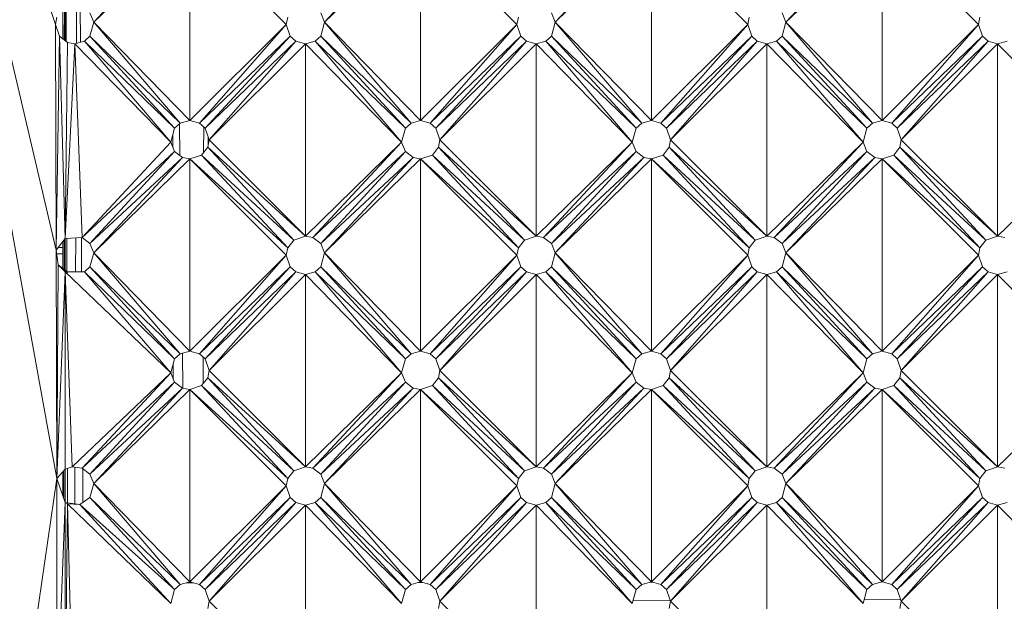
# Model space of a CAD drawing. Units: millimetres. Extents: x -945 to 5775, y -3019 to 1733.
# Drawn here: x -56 to 198, y 114 to 264 of the extents above; entities that cross this region are included whole.
import ezdxf

# ---------------------------------------------------------------- set-up
doc = ezdxf.new("R2010")
doc.units = ezdxf.units.MM

# ---------------------------------------------------------------- blocks, each defined once
blk = doc.blocks.new('30038_dwg-456328-Level 1')
at = {"lineweight": 9}
for p, q in [((2303.26, 1557.2), (2350.23, 1299.09)), ((2303.26, 1557.2), (2350.02, 1357.99)), ((2303.26, 1557.2), (2349.85, 1416.22)), ((2359.73, 1416.87), (2382.62, 1441.45)), ((2359.73, 1416.87), (2382.62, 1441.45)), ((2384.51, 1441.07), (2359.73, 1416.87)), ((2384.51, 1441.07), (2359.73, 1416.87)), ((2384.51, 1391.48), (2384.51, 1441.07)), ((2384.51, 1391.48), (2384.51, 1441.07)), ((2384.51, 1441.07), (2409.36, 1416.22)), ((2384.51, 1441.07), (2409.36, 1416.22)), ((2419.24, 1416.87), (2442.13, 1441.45)), ((2419.24, 1416.87), (2442.13, 1441.45)), ((2444.03, 1441.07), (2419.24, 1416.87)), ((2444.03, 1441.07), (2419.24, 1416.87)), ((2444.03, 1441.07), (2444.03, 1391.48)), ((2444.03, 1441.07), (2444.03, 1391.48)), ((2444.03, 1441.07), (2468.88, 1416.22)), ((2444.03, 1441.07), (2468.88, 1416.22)), ((2478.75, 1416.87), (2501.64, 1441.45)), ((2478.75, 1416.87), (2501.64, 1441.45)), ((2478.75, 1416.87), (2503.54, 1441.07)), ((2478.75, 1416.87), (2503.54, 1441.07)), ((2503.54, 1391.48), (2503.54, 1441.07)), ((2503.54, 1391.48), (2503.54, 1441.07)), ((2503.54, 1441.07), (2528.39, 1416.22)), ((2503.54, 1441.07), (2528.39, 1416.22)), ((2538.27, 1416.87), (2561.16, 1441.45)), ((2538.27, 1416.87), (2561.16, 1441.45)), ((2563.06, 1441.07), (2538.27, 1416.87)), ((2563.06, 1441.07), (2538.27, 1416.87)), ((2563.06, 1441.07), (2563.06, 1391.48)), ((2563.06, 1441.07), (2563.06, 1391.48)), ((2563.06, 1441.07), (2587.91, 1416.22)), ((2563.06, 1441.07), (2587.91, 1416.22)), ((2351.7, 1412.57), (2351.7, 1420.05)), ((2352.13, 1420.3), (2352.12, 1412.25)), ((2352.3, 1420.37), (2352.3, 1412.11)), ((2352.57, 1420.48), (2352.59, 1411.89)), ((2355.24, 1411.38), (2355.27, 1421)), ((2356.22, 1420.87), (2356.27, 1411.66)), ((2350.23, 1418.12), (2349.85, 1416.22)), ((2359.73, 1416.87), (2358.74, 1419.24)), ((2409.36, 1416.22), (2409.74, 1418.12)), ((2419.24, 1416.87), (2418.26, 1419.24)), ((2468.88, 1416.22), (2469.26, 1418.12)), ((2478.75, 1416.87), (2477.77, 1419.24)), ((2528.39, 1416.22), (2528.77, 1418.12)), ((2538.27, 1416.87), (2537.29, 1419.24)), ((2587.91, 1416.22), (2588.28, 1418.12)), ((2349.78, 1416.42), (2349.85, 1416.22)), ((2349.85, 1416.22), (2350.87, 1413.21)), ((2350.02, 1357.99), (2349.85, 1416.22)), ((2350.02, 1357.99), (2349.85, 1416.22)), ((2359.73, 1416.87), (2358.74, 1413.21)), ((2384.51, 1391.48), (2359.73, 1416.87)), ((2384.51, 1391.48), (2359.73, 1416.87)), ((2359.73, 1416.87), (2382.03, 1390.81)), ((2359.73, 1416.87), (2382.03, 1390.81)), ((2384.51, 1391.48), (2409.36, 1416.22)), ((2384.51, 1391.48), (2409.36, 1416.22)), ((2409.36, 1416.22), (2386.99, 1390.81)), ((2409.36, 1416.22), (2386.99, 1390.81)), ((2409.36, 1416.22), (2410.39, 1413.21)), ((2419.24, 1416.87), (2418.26, 1413.21)), ((2419.24, 1416.87), (2444.03, 1391.48)), ((2419.24, 1416.87), (2444.03, 1391.48)), ((2419.24, 1416.87), (2441.55, 1390.81)), ((2419.24, 1416.87), (2441.55, 1390.81)), ((2444.03, 1391.48), (2468.88, 1416.22)), ((2444.03, 1391.48), (2468.88, 1416.22)), ((2468.88, 1416.22), (2446.51, 1390.81)), ((2468.88, 1416.22), (2446.51, 1390.81)), ((2468.88, 1416.22), (2469.9, 1413.21)), ((2478.75, 1416.87), (2477.77, 1413.21)), ((2478.75, 1416.87), (2503.54, 1391.48)), ((2478.75, 1416.87), (2503.54, 1391.48)), ((2478.75, 1416.87), (2501.06, 1390.81)), ((2478.75, 1416.87), (2501.06, 1390.81)), ((2503.54, 1391.48), (2528.39, 1416.22)), ((2503.54, 1391.48), (2528.39, 1416.22)), ((2528.39, 1416.22), (2506.02, 1390.81)), ((2528.39, 1416.22), (2506.02, 1390.81)), ((2528.39, 1416.22), (2529.42, 1413.21)), ((2538.27, 1416.87), (2537.29, 1413.21)), ((2538.27, 1416.87), (2563.06, 1391.48)), ((2538.27, 1416.87), (2563.06, 1391.48)), ((2538.27, 1416.87), (2560.58, 1390.81)), ((2538.27, 1416.87), (2560.58, 1390.81)), ((2563.06, 1391.48), (2587.91, 1416.22)), ((2563.06, 1391.48), (2587.91, 1416.22)), ((2587.91, 1416.22), (2565.54, 1390.81)), ((2587.91, 1416.22), (2565.54, 1390.81)), ((2587.91, 1416.22), (2588.93, 1413.21)), ((2350.02, 1357.99), (2350.87, 1413.21)), ((2350.02, 1357.99), (2350.87, 1413.21)), ((2350.87, 1413.21), (2352.91, 1411.64)), ((2350.87, 1413.21), (2352.33, 1361.01)), ((2350.87, 1413.21), (2352.33, 1361.01)), ((2357.29, 1411.93), (2358.74, 1413.21)), ((2358.74, 1413.21), (2380.58, 1389.54)), ((2358.74, 1413.21), (2380.58, 1389.54)), ((2358.74, 1413.21), (2382.03, 1390.81)), ((2358.74, 1413.21), (2382.03, 1390.81)), ((2410.39, 1413.21), (2386.99, 1390.81)), ((2410.39, 1413.21), (2386.99, 1390.81)), ((2388.45, 1389.54), (2410.39, 1413.21)), ((2388.45, 1389.54), (2410.39, 1413.21)), ((2411.84, 1411.93), (2410.39, 1413.21)), ((2416.8, 1411.93), (2418.26, 1413.21)), ((2440.09, 1389.54), (2418.26, 1413.21)), ((2440.09, 1389.54), (2418.26, 1413.21)), ((2418.26, 1413.21), (2441.55, 1390.81)), ((2418.26, 1413.21), (2441.55, 1390.81)), ((2446.51, 1390.81), (2469.9, 1413.21)), ((2446.51, 1390.81), (2469.9, 1413.21)), ((2447.96, 1389.54), (2469.9, 1413.21)), ((2447.96, 1389.54), (2469.9, 1413.21)), ((2471.36, 1411.93), (2469.9, 1413.21)), ((2477.77, 1413.21), (2476.32, 1411.93)), ((2499.61, 1389.54), (2477.77, 1413.21)), ((2499.61, 1389.54), (2477.77, 1413.21)), ((2501.06, 1390.81), (2477.77, 1413.21)), ((2501.06, 1390.81), (2477.77, 1413.21)), ((2506.02, 1390.81), (2529.42, 1413.21)), ((2506.02, 1390.81), (2529.42, 1413.21)), ((2507.48, 1389.54), (2529.42, 1413.21)), ((2507.48, 1389.54), (2529.42, 1413.21)), ((2530.87, 1411.93), (2529.42, 1413.21)), ((2535.83, 1411.93), (2537.29, 1413.21)), ((2559.12, 1389.54), (2537.29, 1413.21)), ((2559.12, 1389.54), (2537.29, 1413.21)), ((2537.29, 1413.21), (2560.58, 1390.81)), ((2537.29, 1413.21), (2560.58, 1390.81)), ((2565.54, 1390.81), (2588.93, 1413.21)), ((2565.54, 1390.81), (2588.93, 1413.21)), ((2566.99, 1389.54), (2588.93, 1413.21)), ((2566.99, 1389.54), (2588.93, 1413.21)), ((2590.39, 1411.93), (2588.93, 1413.21)), ((2352.33, 1361.01), (2352.91, 1411.64)), ((2352.33, 1361.01), (2352.91, 1411.64)), ((2354.81, 1411.26), (2352.33, 1361.01)), ((2354.81, 1411.26), (2352.91, 1411.64)), ((2354.81, 1411.26), (2357.29, 1411.93)), ((2354.81, 1411.26), (2379.6, 1385.87)), ((2354.81, 1411.26), (2379.6, 1385.87)), ((2354.81, 1411.26), (2356.71, 1361.29)), ((2379.6, 1385.87), (2357.29, 1411.93)), ((2379.6, 1385.87), (2357.29, 1411.93)), ((2357.29, 1411.93), (2380.58, 1389.54)), ((2357.29, 1411.93), (2380.58, 1389.54)), ((2388.45, 1389.54), (2411.84, 1411.93)), ((2388.45, 1389.54), (2411.84, 1411.93)), ((2389.47, 1386.52), (2411.84, 1411.93)), ((2389.47, 1386.52), (2411.84, 1411.93)), ((2414.32, 1411.26), (2389.47, 1386.52)), ((2414.32, 1411.26), (2389.47, 1386.52)), ((2414.32, 1411.26), (2411.84, 1411.93)), ((2414.32, 1411.26), (2416.8, 1411.93)), ((2439.11, 1385.87), (2414.32, 1411.26)), ((2439.11, 1385.87), (2414.32, 1411.26)), ((2414.32, 1361.67), (2414.32, 1411.26)), ((2414.32, 1361.67), (2414.32, 1411.26)), ((2439.11, 1385.87), (2416.8, 1411.93)), ((2439.11, 1385.87), (2416.8, 1411.93)), ((2416.8, 1411.93), (2440.09, 1389.54)), ((2416.8, 1411.93), (2440.09, 1389.54)), ((2447.96, 1389.54), (2471.36, 1411.93)), ((2447.96, 1389.54), (2471.36, 1411.93)), ((2448.99, 1386.52), (2471.36, 1411.93)), ((2448.99, 1386.52), (2471.36, 1411.93)), ((2473.84, 1411.26), (2448.99, 1386.52)), ((2473.84, 1411.26), (2448.99, 1386.52)), ((2473.84, 1411.26), (2471.36, 1411.93)), ((2473.84, 1411.26), (2476.32, 1411.93)), ((2498.63, 1385.87), (2473.84, 1411.26)), ((2498.63, 1385.87), (2473.84, 1411.26)), ((2473.84, 1361.67), (2473.84, 1411.26)), ((2473.84, 1361.67), (2473.84, 1411.26)), ((2498.63, 1385.87), (2476.32, 1411.93)), ((2498.63, 1385.87), (2476.32, 1411.93)), ((2499.61, 1389.54), (2476.32, 1411.93)), ((2499.61, 1389.54), (2476.32, 1411.93)), ((2507.48, 1389.54), (2530.87, 1411.93)), ((2507.48, 1389.54), (2530.87, 1411.93)), ((2508.5, 1386.52), (2530.87, 1411.93)), ((2508.5, 1386.52), (2530.87, 1411.93)), ((2533.35, 1411.26), (2508.5, 1386.52)), ((2533.35, 1411.26), (2508.5, 1386.52)), ((2533.35, 1411.26), (2530.87, 1411.93)), ((2533.35, 1411.26), (2535.83, 1411.93)), ((2533.35, 1361.67), (2533.35, 1411.26)), ((2533.35, 1361.67), (2533.35, 1411.26)), ((2558.14, 1385.87), (2533.35, 1411.26)), ((2558.14, 1385.87), (2533.35, 1411.26)), ((2558.14, 1385.87), (2535.83, 1411.93)), ((2558.14, 1385.87), (2535.83, 1411.93)), ((2559.12, 1389.54), (2535.83, 1411.93)), ((2559.12, 1389.54), (2535.83, 1411.93)), ((2590.39, 1411.93), (2566.99, 1389.54)), ((2590.39, 1411.93), (2566.99, 1389.54)), ((2568.02, 1386.52), (2590.39, 1411.93)), ((2568.02, 1386.52), (2590.39, 1411.93)), ((2592.87, 1411.26), (2568.02, 1386.52)), ((2592.87, 1411.26), (2568.02, 1386.52)), ((2592.87, 1411.26), (2590.39, 1411.93)), ((2592.87, 1411.26), (2595.35, 1411.93)), ((2592.87, 1411.26), (2592.87, 1361.67)), ((2592.87, 1411.26), (2592.87, 1361.67)), ((2592.87, 1411.26), (2617.65, 1385.87)), ((2592.87, 1411.26), (2617.65, 1385.87)), ((2379.6, 1385.87), (2380.58, 1389.54)), ((2380.58, 1389.54), (2382.03, 1390.81)), ((2381.79, 1390.6), (2381.9, 1382.49)), ((2384.51, 1391.48), (2382.03, 1390.81)), ((2384.51, 1391.48), (2386.99, 1390.81)), ((2388.45, 1389.54), (2386.99, 1390.81)), ((2388.07, 1389.87), (2388.06, 1383.27)), ((2389.47, 1386.52), (2388.45, 1389.54)), ((2439.11, 1385.87), (2440.09, 1389.54)), ((2440.09, 1389.54), (2441.55, 1390.81)), ((2444.03, 1391.48), (2441.55, 1390.81)), ((2444.03, 1391.48), (2446.51, 1390.81)), ((2447.96, 1389.54), (2446.51, 1390.81)), ((2448.99, 1386.52), (2447.96, 1389.54)), ((2498.63, 1385.87), (2499.61, 1389.54)), ((2499.61, 1389.54), (2501.06, 1390.81)), ((2503.54, 1391.48), (2501.06, 1390.81)), ((2503.54, 1391.48), (2506.02, 1390.81)), ((2507.48, 1389.54), (2506.02, 1390.81)), ((2508.5, 1386.52), (2507.48, 1389.54)), ((2558.14, 1385.87), (2559.12, 1389.54)), ((2559.12, 1389.54), (2560.58, 1390.81)), ((2563.06, 1391.48), (2560.58, 1390.81)), ((2563.06, 1391.48), (2565.54, 1390.81)), ((2566.99, 1389.54), (2565.54, 1390.81)), ((2568.02, 1386.52), (2566.99, 1389.54)), ((2380.08, 1387.69), (2380.09, 1384.69)), ((2389.22, 1387.27), (2389.23, 1385.3)), ((2379.6, 1385.87), (2356.71, 1361.29)), ((2379.6, 1385.87), (2356.71, 1361.29)), ((2379.6, 1385.87), (2380.58, 1383.5)), ((2387.53, 1382.58), (2389.1, 1384.62)), ((2389.47, 1386.52), (2389.1, 1384.62)), ((2414.32, 1361.67), (2389.1, 1384.62)), ((2414.32, 1361.67), (2389.1, 1384.62)), ((2411.3, 1360.64), (2389.1, 1384.62)), ((2411.3, 1360.64), (2389.1, 1384.62)), ((2414.32, 1361.67), (2389.47, 1386.52)), ((2414.32, 1361.67), (2389.47, 1386.52)), ((2439.11, 1385.87), (2414.32, 1361.67)), ((2439.11, 1385.87), (2414.32, 1361.67)), ((2439.11, 1385.87), (2416.22, 1361.29)), ((2439.11, 1385.87), (2416.22, 1361.29)), ((2439.11, 1385.87), (2440.09, 1383.5)), ((2447.05, 1382.58), (2448.61, 1384.62)), ((2448.99, 1386.52), (2448.61, 1384.62)), ((2473.84, 1361.67), (2448.61, 1384.62)), ((2473.84, 1361.67), (2448.61, 1384.62)), ((2448.61, 1384.62), (2470.82, 1360.64)), ((2448.61, 1384.62), (2470.82, 1360.64)), ((2473.84, 1361.67), (2448.99, 1386.52)), ((2473.84, 1361.67), (2448.99, 1386.52)), ((2498.63, 1385.87), (2473.84, 1361.67)), ((2498.63, 1385.87), (2473.84, 1361.67)), ((2498.63, 1385.87), (2475.74, 1361.29)), ((2498.63, 1385.87), (2475.74, 1361.29)), ((2498.63, 1385.87), (2499.61, 1383.5)), ((2506.56, 1382.58), (2508.12, 1384.62)), ((2508.5, 1386.52), (2508.12, 1384.62)), ((2533.35, 1361.67), (2508.12, 1384.62)), ((2533.35, 1361.67), (2508.12, 1384.62)), ((2530.33, 1360.64), (2508.12, 1384.62)), ((2530.33, 1360.64), (2508.12, 1384.62)), ((2533.35, 1361.67), (2508.5, 1386.52)), ((2533.35, 1361.67), (2508.5, 1386.52)), ((2533.35, 1361.67), (2558.14, 1385.87)), ((2533.35, 1361.67), (2558.14, 1385.87)), ((2558.14, 1385.87), (2535.25, 1361.29)), ((2558.14, 1385.87), (2535.25, 1361.29)), ((2558.14, 1385.87), (2559.12, 1383.5)), ((2566.08, 1382.58), (2567.64, 1384.62)), ((2568.02, 1386.52), (2567.64, 1384.62)), ((2592.87, 1361.67), (2567.64, 1384.62)), ((2592.87, 1361.67), (2567.64, 1384.62)), ((2567.64, 1384.62), (2589.85, 1360.64)), ((2567.64, 1384.62), (2589.85, 1360.64)), ((2592.87, 1361.67), (2568.02, 1386.52)), ((2592.87, 1361.67), (2568.02, 1386.52)), ((2592.87, 1361.67), (2617.65, 1385.87)), ((2592.87, 1361.67), (2617.65, 1385.87)), ((2356.71, 1361.29), (2380.58, 1383.5)), ((2356.71, 1361.29), (2380.58, 1383.5)), ((2380.58, 1383.5), (2358.74, 1359.73)), ((2380.58, 1383.5), (2358.74, 1359.73)), ((2358.74, 1359.73), (2382.62, 1381.94)), ((2358.74, 1359.73), (2382.62, 1381.94)), ((2359.73, 1357.36), (2382.62, 1381.94)), ((2359.73, 1357.36), (2382.62, 1381.94)), ((2380.58, 1383.5), (2382.62, 1381.94)), ((2384.51, 1381.56), (2382.62, 1381.94)), ((2384.51, 1381.56), (2387.53, 1382.58)), ((2387.53, 1382.58), (2409.74, 1358.61)), ((2387.53, 1382.58), (2409.74, 1358.61)), ((2387.53, 1382.58), (2411.3, 1360.64)), ((2387.53, 1382.58), (2411.3, 1360.64)), ((2440.09, 1383.5), (2416.22, 1361.29)), ((2440.09, 1383.5), (2416.22, 1361.29)), ((2418.26, 1359.73), (2440.09, 1383.5)), ((2418.26, 1359.73), (2440.09, 1383.5)), ((2418.26, 1359.73), (2442.13, 1381.94)), ((2418.26, 1359.73), (2442.13, 1381.94)), ((2419.24, 1357.36), (2442.13, 1381.94)), ((2419.24, 1357.36), (2442.13, 1381.94)), ((2440.09, 1383.5), (2442.13, 1381.94)), ((2444.03, 1381.56), (2442.13, 1381.94)), ((2444.03, 1381.56), (2447.05, 1382.58)), ((2469.26, 1358.61), (2447.05, 1382.58)), ((2469.26, 1358.61), (2447.05, 1382.58)), ((2447.05, 1382.58), (2470.82, 1360.64)), ((2447.05, 1382.58), (2470.82, 1360.64)), ((2499.61, 1383.5), (2475.74, 1361.29)), ((2499.61, 1383.5), (2475.74, 1361.29)), ((2477.77, 1359.73), (2499.61, 1383.5)), ((2477.77, 1359.73), (2499.61, 1383.5)), ((2501.64, 1381.94), (2477.77, 1359.73)), ((2501.64, 1381.94), (2477.77, 1359.73)), ((2478.75, 1357.36), (2501.64, 1381.94)), ((2478.75, 1357.36), (2501.64, 1381.94)), ((2501.64, 1381.94), (2499.61, 1383.5)), ((2503.54, 1381.56), (2501.64, 1381.94)), ((2503.54, 1381.56), (2506.56, 1382.58)), ((2506.56, 1382.58), (2528.77, 1358.61)), ((2506.56, 1382.58), (2528.77, 1358.61)), ((2506.56, 1382.58), (2530.33, 1360.64)), ((2506.56, 1382.58), (2530.33, 1360.64)), ((2559.12, 1383.5), (2535.25, 1361.29)), ((2559.12, 1383.5), (2535.25, 1361.29)), ((2559.12, 1383.5), (2537.29, 1359.73)), ((2559.12, 1383.5), (2537.29, 1359.73)), ((2561.16, 1381.94), (2537.29, 1359.73)), ((2561.16, 1381.94), (2537.29, 1359.73)), ((2538.27, 1357.36), (2561.16, 1381.94)), ((2538.27, 1357.36), (2561.16, 1381.94)), ((2561.16, 1381.94), (2559.12, 1383.5)), ((2563.06, 1381.56), (2561.16, 1381.94)), ((2563.06, 1381.56), (2566.08, 1382.58)), ((2566.08, 1382.58), (2588.28, 1358.61)), ((2566.08, 1382.58), (2588.28, 1358.61)), ((2566.08, 1382.58), (2589.85, 1360.64)), ((2566.08, 1382.58), (2589.85, 1360.64)), ((2359.73, 1357.36), (2384.51, 1381.56)), ((2359.73, 1357.36), (2384.51, 1381.56)), ((2384.51, 1381.56), (2384.51, 1331.96)), ((2384.51, 1381.56), (2384.51, 1331.96)), ((2384.51, 1381.56), (2409.36, 1356.71)), ((2384.51, 1381.56), (2409.36, 1356.71)), ((2384.51, 1381.56), (2409.74, 1358.61)), ((2384.51, 1381.56), (2409.74, 1358.61)), ((2419.24, 1357.36), (2444.03, 1381.56)), ((2419.24, 1357.36), (2444.03, 1381.56)), ((2444.03, 1381.56), (2444.03, 1331.96)), ((2444.03, 1381.56), (2444.03, 1331.96)), ((2444.03, 1381.56), (2468.88, 1356.71)), ((2444.03, 1381.56), (2468.88, 1356.71)), ((2444.03, 1381.56), (2469.26, 1358.61)), ((2444.03, 1381.56), (2469.26, 1358.61)), ((2503.54, 1381.56), (2478.75, 1357.36)), ((2503.54, 1381.56), (2478.75, 1357.36)), ((2503.54, 1331.96), (2503.54, 1381.56)), ((2503.54, 1331.96), (2503.54, 1381.56)), ((2503.54, 1381.56), (2528.39, 1356.71)), ((2503.54, 1381.56), (2528.39, 1356.71)), ((2503.54, 1381.56), (2528.77, 1358.61)), ((2503.54, 1381.56), (2528.77, 1358.61)), ((2563.06, 1381.56), (2538.27, 1357.36)), ((2563.06, 1381.56), (2538.27, 1357.36)), ((2563.06, 1381.56), (2563.06, 1331.96)), ((2563.06, 1381.56), (2563.06, 1331.96)), ((2563.06, 1381.56), (2587.91, 1356.71)), ((2563.06, 1381.56), (2587.91, 1356.71)), ((2563.06, 1381.56), (2588.28, 1358.61)), ((2563.06, 1381.56), (2588.28, 1358.61)), ((2349.16, 1361.64), (2350.02, 1357.99)), ((2414.32, 1361.67), (2411.3, 1360.64)), ((2414.32, 1361.67), (2416.22, 1361.29)), ((2473.84, 1361.67), (2470.82, 1360.64)), ((2473.84, 1361.67), (2475.74, 1361.29)), ((2533.35, 1361.67), (2530.33, 1360.64)), ((2533.35, 1361.67), (2535.25, 1361.29)), ((2592.87, 1361.67), (2589.85, 1360.64)), ((2592.87, 1361.67), (2594.76, 1361.29)), ((2350.02, 1357.99), (2352.33, 1361.01)), ((2351.7, 1353.32), (2351.7, 1360.18)), ((2352.06, 1360.66), (2352.06, 1353.05)), ((2356.71, 1361.29), (2352.33, 1361.01)), ((2352.33, 1361.01), (2352.33, 1352.84)), ((2352.75, 1361.03), (2352.77, 1352.5)), ((2355.03, 1352.41), (2355.06, 1361.18)), ((2356.55, 1361.28), (2356.59, 1352.41)), ((2356.71, 1361.29), (2358.74, 1359.73)), ((2359.73, 1357.36), (2358.74, 1359.73)), ((2409.74, 1358.61), (2411.3, 1360.64)), ((2418.26, 1359.73), (2416.22, 1361.29)), ((2419.24, 1357.36), (2418.26, 1359.73)), ((2469.26, 1358.61), (2470.82, 1360.64)), ((2477.77, 1359.73), (2475.74, 1361.29)), ((2478.75, 1357.36), (2477.77, 1359.73)), ((2528.77, 1358.61), (2530.33, 1360.64)), ((2537.29, 1359.73), (2535.25, 1361.29)), ((2538.27, 1357.36), (2537.29, 1359.73)), ((2588.28, 1358.61), (2589.85, 1360.64)), ((2350.02, 1357.99), (2350.51, 1354.23)), ((2350.23, 1299.09), (2350.02, 1357.99)), ((2350.23, 1299.09), (2350.02, 1357.99)), ((2350.14, 1357.08), (2351.7, 1357.11)), ((2350.54, 1358.68), (2351.7, 1358.71)), ((2359.73, 1357.36), (2358.74, 1353.69)), ((2359.73, 1357.36), (2384.51, 1331.96)), ((2359.73, 1357.36), (2384.51, 1331.96)), ((2359.73, 1357.36), (2382.03, 1331.3)), ((2359.73, 1357.36), (2382.03, 1331.3)), ((2384.51, 1331.96), (2409.36, 1356.71)), ((2384.51, 1331.96), (2409.36, 1356.71)), ((2409.36, 1356.71), (2386.99, 1331.3)), ((2409.36, 1356.71), (2386.99, 1331.3)), ((2409.36, 1356.71), (2409.74, 1358.61)), ((2409.36, 1356.71), (2410.39, 1353.69)), ((2419.24, 1357.36), (2418.26, 1353.69)), ((2419.24, 1357.36), (2444.03, 1331.96)), ((2419.24, 1357.36), (2444.03, 1331.96)), ((2419.24, 1357.36), (2441.55, 1331.3)), ((2419.24, 1357.36), (2441.55, 1331.3)), ((2444.03, 1331.96), (2468.88, 1356.71)), ((2444.03, 1331.96), (2468.88, 1356.71)), ((2468.88, 1356.71), (2446.51, 1331.3)), ((2468.88, 1356.71), (2446.51, 1331.3)), ((2468.88, 1356.71), (2469.26, 1358.61)), ((2468.88, 1356.71), (2469.9, 1353.69)), ((2478.75, 1357.36), (2477.77, 1353.69)), ((2503.54, 1331.96), (2478.75, 1357.36)), ((2503.54, 1331.96), (2478.75, 1357.36)), ((2478.75, 1357.36), (2501.06, 1331.3)), ((2478.75, 1357.36), (2501.06, 1331.3)), ((2503.54, 1331.96), (2528.39, 1356.71)), ((2503.54, 1331.96), (2528.39, 1356.71)), ((2528.39, 1356.71), (2506.02, 1331.3)), ((2528.39, 1356.71), (2506.02, 1331.3)), ((2528.39, 1356.71), (2528.77, 1358.61)), ((2528.39, 1356.71), (2529.42, 1353.69)), ((2538.27, 1357.36), (2537.29, 1353.69)), ((2538.27, 1357.36), (2563.06, 1331.96)), ((2538.27, 1357.36), (2563.06, 1331.96)), ((2538.27, 1357.36), (2560.58, 1331.3)), ((2538.27, 1357.36), (2560.58, 1331.3)), ((2563.06, 1331.96), (2587.91, 1356.71)), ((2563.06, 1331.96), (2587.91, 1356.71)), ((2587.91, 1356.71), (2565.54, 1331.3)), ((2587.91, 1356.71), (2565.54, 1331.3)), ((2587.91, 1356.71), (2588.28, 1358.61)), ((2587.91, 1356.71), (2588.93, 1353.69)), ((2350.23, 1299.09), (2350.51, 1354.23)), ((2350.23, 1299.09), (2350.51, 1354.23)), ((2352.88, 1352.41), (2350.51, 1354.23)), ((2352.33, 1352.41), (2350.51, 1354.23)), ((2350.23, 1299.09), (2352.33, 1352.41)), ((2351.35, 1353.59), (2351.7, 1353.59)), ((2352.95, 1352.16), (2352.33, 1352.41)), ((2352.33, 1352.41), (2357.29, 1352.41)), ((2354.16, 1302.11), (2352.33, 1352.41)), ((2379.6, 1326.36), (2352.33, 1352.41)), ((2352.33, 1352.41), (2352.33, 1301.49)), ((2357.29, 1352.41), (2358.74, 1353.69)), ((2379.6, 1326.36), (2357.29, 1352.41)), ((2379.6, 1326.36), (2357.29, 1352.41)), ((2357.29, 1352.41), (2380.58, 1330.02)), ((2357.29, 1352.41), (2380.58, 1330.02)), ((2380.58, 1330.02), (2358.74, 1353.69)), ((2380.58, 1330.02), (2358.74, 1353.69)), ((2382.03, 1331.3), (2358.74, 1353.69)), ((2382.03, 1331.3), (2358.74, 1353.69)), ((2410.39, 1353.69), (2386.99, 1331.3)), ((2410.39, 1353.69), (2386.99, 1331.3)), ((2388.45, 1330.02), (2410.39, 1353.69)), ((2388.45, 1330.02), (2410.39, 1353.69)), ((2388.45, 1330.02), (2411.84, 1352.41)), ((2388.45, 1330.02), (2411.84, 1352.41)), ((2389.47, 1327.01), (2411.84, 1352.41)), ((2389.47, 1327.01), (2411.84, 1352.41)), ((2414.32, 1351.75), (2389.47, 1327.01)), ((2414.32, 1351.75), (2389.47, 1327.01)), ((2411.84, 1352.41), (2410.39, 1353.69)), ((2414.32, 1351.75), (2411.84, 1352.41)), ((2414.32, 1351.75), (2416.8, 1352.41)), ((2414.32, 1351.75), (2414.32, 1302.16)), ((2414.32, 1351.75), (2414.32, 1302.16)), ((2414.32, 1351.75), (2439.11, 1326.36)), ((2414.32, 1351.75), (2439.11, 1326.36)), ((2418.26, 1353.69), (2416.8, 1352.41)), ((2439.11, 1326.36), (2416.8, 1352.41)), ((2439.11, 1326.36), (2416.8, 1352.41)), ((2440.09, 1330.02), (2416.8, 1352.41)), ((2440.09, 1330.02), (2416.8, 1352.41)), ((2418.26, 1353.69), (2440.09, 1330.02)), ((2418.26, 1353.69), (2440.09, 1330.02)), ((2418.26, 1353.69), (2441.55, 1331.3)), ((2418.26, 1353.69), (2441.55, 1331.3)), ((2446.51, 1331.3), (2469.9, 1353.69)), ((2446.51, 1331.3), (2469.9, 1353.69)), ((2447.96, 1330.02), (2469.9, 1353.69)), ((2447.96, 1330.02), (2469.9, 1353.69)), ((2471.36, 1352.41), (2447.96, 1330.02)), ((2471.36, 1352.41), (2447.96, 1330.02)), ((2448.99, 1327.01), (2471.36, 1352.41)), ((2448.99, 1327.01), (2471.36, 1352.41)), ((2473.84, 1351.75), (2448.99, 1327.01)), ((2473.84, 1351.75), (2448.99, 1327.01)), ((2471.36, 1352.41), (2469.9, 1353.69)), ((2473.84, 1351.75), (2471.36, 1352.41)), ((2473.84, 1351.75), (2476.32, 1352.41)), ((2498.63, 1326.36), (2473.84, 1351.75)), ((2498.63, 1326.36), (2473.84, 1351.75)), ((2473.84, 1302.16), (2473.84, 1351.75)), ((2473.84, 1302.16), (2473.84, 1351.75)), ((2477.77, 1353.69), (2476.32, 1352.41)), ((2498.63, 1326.36), (2476.32, 1352.41)), ((2498.63, 1326.36), (2476.32, 1352.41)), ((2499.61, 1330.02), (2476.32, 1352.41)), ((2499.61, 1330.02), (2476.32, 1352.41)), ((2477.77, 1353.69), (2501.06, 1331.3)), ((2477.77, 1353.69), (2501.06, 1331.3)), ((2477.77, 1353.69), (2499.61, 1330.02)), ((2477.77, 1353.69), (2499.61, 1330.02)), ((2506.02, 1331.3), (2529.42, 1353.69)), ((2506.02, 1331.3), (2529.42, 1353.69)), ((2507.48, 1330.02), (2529.42, 1353.69)), ((2507.48, 1330.02), (2529.42, 1353.69)), ((2507.48, 1330.02), (2530.87, 1352.41)), ((2507.48, 1330.02), (2530.87, 1352.41)), ((2508.5, 1327.01), (2530.87, 1352.41)), ((2508.5, 1327.01), (2530.87, 1352.41)), ((2533.35, 1351.75), (2508.5, 1327.01)), ((2533.35, 1351.75), (2508.5, 1327.01)), ((2530.87, 1352.41), (2529.42, 1353.69)), ((2533.35, 1351.75), (2530.87, 1352.41)), ((2533.35, 1351.75), (2535.83, 1352.41)), ((2558.14, 1326.36), (2533.35, 1351.75)), ((2558.14, 1326.36), (2533.35, 1351.75)), ((2533.35, 1302.16), (2533.35, 1351.75)), ((2533.35, 1302.16), (2533.35, 1351.75)), ((2535.83, 1352.41), (2537.29, 1353.69)), ((2558.14, 1326.36), (2535.83, 1352.41)), ((2558.14, 1326.36), (2535.83, 1352.41)), ((2535.83, 1352.41), (2559.12, 1330.02)), ((2535.83, 1352.41), (2559.12, 1330.02)), ((2559.12, 1330.02), (2537.29, 1353.69)), ((2559.12, 1330.02), (2537.29, 1353.69)), ((2537.29, 1353.69), (2560.58, 1331.3)), ((2537.29, 1353.69), (2560.58, 1331.3)), ((2588.93, 1353.69), (2565.54, 1331.3)), ((2588.93, 1353.69), (2565.54, 1331.3)), ((2566.99, 1330.02), (2588.93, 1353.69)), ((2566.99, 1330.02), (2588.93, 1353.69)), ((2566.99, 1330.02), (2590.39, 1352.41)), ((2566.99, 1330.02), (2590.39, 1352.41)), ((2568.02, 1327.01), (2590.39, 1352.41)), ((2568.02, 1327.01), (2590.39, 1352.41)), ((2592.87, 1351.75), (2568.02, 1327.01)), ((2592.87, 1351.75), (2568.02, 1327.01)), ((2590.39, 1352.41), (2588.93, 1353.69)), ((2592.87, 1351.75), (2590.39, 1352.41)), ((2592.87, 1351.75), (2595.35, 1352.41)), ((2617.65, 1326.36), (2592.87, 1351.75)), ((2617.65, 1326.36), (2592.87, 1351.75)), ((2592.87, 1302.16), (2592.87, 1351.75)), ((2592.87, 1302.16), (2592.87, 1351.75)), ((2380.58, 1330.02), (2382.03, 1331.3)), ((2384.51, 1331.96), (2382.03, 1331.3)), ((2382.6, 1331.45), (2382.73, 1322.4)), ((2384.51, 1331.96), (2386.99, 1331.3)), ((2388.45, 1330.02), (2386.99, 1331.3)), ((2440.09, 1330.02), (2441.55, 1331.3)), ((2444.03, 1331.96), (2441.55, 1331.3)), ((2444.03, 1331.96), (2446.51, 1331.3)), ((2447.96, 1330.02), (2446.51, 1331.3)), ((2501.06, 1331.3), (2499.61, 1330.02)), ((2503.54, 1331.96), (2501.06, 1331.3)), ((2503.54, 1331.96), (2506.02, 1331.3)), ((2507.48, 1330.02), (2506.02, 1331.3)), ((2559.12, 1330.02), (2560.58, 1331.3)), ((2563.06, 1331.96), (2560.58, 1331.3)), ((2563.06, 1331.96), (2565.54, 1331.3)), ((2566.99, 1330.02), (2565.54, 1331.3)), ((2379.6, 1326.36), (2380.58, 1330.02)), ((2380.16, 1328.45), (2380.16, 1325)), ((2387.92, 1330.48), (2387.91, 1323.56)), ((2389.47, 1327.01), (2388.45, 1330.02)), ((2439.11, 1326.36), (2440.09, 1330.02)), ((2448.99, 1327.01), (2447.96, 1330.02)), ((2498.63, 1326.36), (2499.61, 1330.02)), ((2508.5, 1327.01), (2507.48, 1330.02)), ((2558.14, 1326.36), (2559.12, 1330.02)), ((2568.02, 1327.01), (2566.99, 1330.02)), ((2354.16, 1302.11), (2379.6, 1326.36)), ((2354.16, 1302.11), (2379.6, 1326.36)), ((2379.6, 1326.36), (2356.71, 1301.78)), ((2379.6, 1326.36), (2356.71, 1301.78)), ((2379.6, 1326.36), (2380.58, 1323.99)), ((2389.47, 1327.01), (2389.1, 1325.11)), ((2414.32, 1302.16), (2389.47, 1327.01)), ((2414.32, 1302.16), (2389.47, 1327.01)), ((2414.32, 1302.16), (2439.11, 1326.36)), ((2414.32, 1302.16), (2439.11, 1326.36)), ((2439.11, 1326.36), (2416.22, 1301.78)), ((2439.11, 1326.36), (2416.22, 1301.78)), ((2439.11, 1326.36), (2440.09, 1323.99)), ((2448.99, 1327.01), (2448.61, 1325.11)), ((2473.84, 1302.16), (2448.99, 1327.01)), ((2473.84, 1302.16), (2448.99, 1327.01)), ((2498.63, 1326.36), (2473.84, 1302.16)), ((2498.63, 1326.36), (2473.84, 1302.16)), ((2498.63, 1326.36), (2475.74, 1301.78)), ((2498.63, 1326.36), (2475.74, 1301.78)), ((2498.63, 1326.36), (2499.61, 1323.99)), ((2508.5, 1327.01), (2508.12, 1325.11)), ((2533.35, 1302.16), (2508.5, 1327.01)), ((2533.35, 1302.16), (2508.5, 1327.01)), ((2558.14, 1326.36), (2533.35, 1302.16)), ((2558.14, 1326.36), (2533.35, 1302.16)), ((2558.14, 1326.36), (2535.25, 1301.78)), ((2558.14, 1326.36), (2535.25, 1301.78)), ((2558.14, 1326.36), (2559.12, 1323.99)), ((2568.02, 1327.01), (2567.64, 1325.11)), ((2592.87, 1302.16), (2568.02, 1327.01)), ((2592.87, 1302.16), (2568.02, 1327.01)), ((2617.65, 1326.36), (2592.87, 1302.16)), ((2617.65, 1326.36), (2592.87, 1302.16)), ((2380.58, 1323.99), (2356.71, 1301.78)), ((2380.58, 1323.99), (2356.71, 1301.78)), ((2380.58, 1323.99), (2358.74, 1300.22)), ((2380.58, 1323.99), (2358.74, 1300.22)), ((2380.58, 1323.99), (2382.62, 1322.42)), ((2387.53, 1323.07), (2389.1, 1325.11)), ((2414.32, 1302.16), (2389.1, 1325.11)), ((2414.32, 1302.16), (2389.1, 1325.11)), ((2389.1, 1325.11), (2411.3, 1301.13)), ((2389.1, 1325.11), (2411.3, 1301.13)), ((2440.09, 1323.99), (2416.22, 1301.78)), ((2440.09, 1323.99), (2416.22, 1301.78)), ((2418.26, 1300.22), (2440.09, 1323.99)), ((2418.26, 1300.22), (2440.09, 1323.99)), ((2440.09, 1323.99), (2442.13, 1322.42)), ((2447.05, 1323.07), (2448.61, 1325.11)), ((2473.84, 1302.16), (2448.61, 1325.11)), ((2473.84, 1302.16), (2448.61, 1325.11)), ((2470.82, 1301.13), (2448.61, 1325.11)), ((2470.82, 1301.13), (2448.61, 1325.11)), ((2499.61, 1323.99), (2475.74, 1301.78)), ((2499.61, 1323.99), (2475.74, 1301.78)), ((2499.61, 1323.99), (2477.77, 1300.22)), ((2499.61, 1323.99), (2477.77, 1300.22)), ((2501.64, 1322.42), (2499.61, 1323.99)), ((2506.56, 1323.07), (2508.12, 1325.11)), ((2533.35, 1302.16), (2508.12, 1325.11)), ((2533.35, 1302.16), (2508.12, 1325.11)), ((2530.33, 1301.13), (2508.12, 1325.11)), ((2530.33, 1301.13), (2508.12, 1325.11)), ((2559.12, 1323.99), (2535.25, 1301.78)), ((2559.12, 1323.99), (2535.25, 1301.78)), ((2559.12, 1323.99), (2537.29, 1300.22)), ((2559.12, 1323.99), (2537.29, 1300.22)), ((2559.12, 1323.99), (2561.16, 1322.42)), ((2566.08, 1323.07), (2567.64, 1325.11)), ((2592.87, 1302.16), (2567.64, 1325.11)), ((2592.87, 1302.16), (2567.64, 1325.11)), ((2589.85, 1301.13), (2567.64, 1325.11)), ((2589.85, 1301.13), (2567.64, 1325.11)), ((2382.62, 1322.42), (2358.74, 1300.22)), ((2382.62, 1322.42), (2358.74, 1300.22)), ((2359.73, 1297.84), (2382.62, 1322.42)), ((2359.73, 1297.84), (2382.62, 1322.42)), ((2359.73, 1297.84), (2384.51, 1322.05)), ((2359.73, 1297.84), (2384.51, 1322.05)), ((2384.51, 1322.05), (2382.62, 1322.42)), ((2384.51, 1322.05), (2387.53, 1323.07)), ((2384.51, 1272.45), (2384.51, 1322.05)), ((2384.51, 1272.45), (2384.51, 1322.05)), ((2384.51, 1322.05), (2409.36, 1297.2)), ((2384.51, 1322.05), (2409.36, 1297.2)), ((2384.51, 1322.05), (2409.74, 1299.09)), ((2384.51, 1322.05), (2409.74, 1299.09)), ((2387.53, 1323.07), (2409.74, 1299.09)), ((2387.53, 1323.07), (2409.74, 1299.09)), ((2387.53, 1323.07), (2411.3, 1301.13)), ((2387.53, 1323.07), (2411.3, 1301.13)), ((2418.26, 1300.22), (2442.13, 1322.42)), ((2418.26, 1300.22), (2442.13, 1322.42)), ((2419.24, 1297.84), (2442.13, 1322.42)), ((2419.24, 1297.84), (2442.13, 1322.42)), ((2444.03, 1322.05), (2419.24, 1297.84)), ((2444.03, 1322.05), (2419.24, 1297.84)), ((2444.03, 1322.05), (2442.13, 1322.42)), ((2444.03, 1322.05), (2447.05, 1323.07)), ((2444.03, 1322.05), (2444.03, 1272.45)), ((2444.03, 1322.05), (2444.03, 1272.45)), ((2444.03, 1322.05), (2468.88, 1297.2)), ((2444.03, 1322.05), (2468.88, 1297.2)), ((2444.03, 1322.05), (2469.26, 1299.09)), ((2444.03, 1322.05), (2469.26, 1299.09)), ((2469.26, 1299.09), (2447.05, 1323.07)), ((2469.26, 1299.09), (2447.05, 1323.07)), ((2447.05, 1323.07), (2470.82, 1301.13)), ((2447.05, 1323.07), (2470.82, 1301.13)), ((2501.64, 1322.42), (2477.77, 1300.22)), ((2501.64, 1322.42), (2477.77, 1300.22)), ((2478.75, 1297.84), (2501.64, 1322.42)), ((2478.75, 1297.84), (2501.64, 1322.42)), ((2503.54, 1322.05), (2478.75, 1297.84)), ((2503.54, 1322.05), (2478.75, 1297.84)), ((2503.54, 1322.05), (2501.64, 1322.42)), ((2503.54, 1322.05), (2506.56, 1323.07)), ((2503.54, 1322.05), (2503.54, 1272.45)), ((2503.54, 1322.05), (2503.54, 1272.45)), ((2503.54, 1322.05), (2528.39, 1297.2)), ((2503.54, 1322.05), (2528.39, 1297.2)), ((2503.54, 1322.05), (2528.77, 1299.09)), ((2503.54, 1322.05), (2528.77, 1299.09)), ((2528.77, 1299.09), (2506.56, 1323.07)), ((2528.77, 1299.09), (2506.56, 1323.07)), ((2506.56, 1323.07), (2530.33, 1301.13)), ((2506.56, 1323.07), (2530.33, 1301.13)), ((2537.29, 1300.22), (2561.16, 1322.42)), ((2537.29, 1300.22), (2561.16, 1322.42)), ((2538.27, 1297.84), (2561.16, 1322.42)), ((2538.27, 1297.84), (2561.16, 1322.42)), ((2563.06, 1322.05), (2538.27, 1297.84)), ((2563.06, 1322.05), (2538.27, 1297.84)), ((2563.06, 1322.05), (2561.16, 1322.42)), ((2563.06, 1322.05), (2566.08, 1323.07)), ((2563.06, 1322.05), (2563.06, 1272.45)), ((2563.06, 1322.05), (2563.06, 1272.45)), ((2563.06, 1322.05), (2587.91, 1297.2)), ((2563.06, 1322.05), (2587.91, 1297.2)), ((2563.06, 1322.05), (2588.28, 1299.09)), ((2563.06, 1322.05), (2588.28, 1299.09)), ((2566.08, 1323.07), (2588.28, 1299.09)), ((2566.08, 1323.07), (2588.28, 1299.09)), ((2566.08, 1323.07), (2589.85, 1301.13)), ((2566.08, 1323.07), (2589.85, 1301.13)), ((2350.23, 1299.09), (2352.33, 1301.49)), ((2351.7, 1294.77), (2351.7, 1300.77)), ((2352, 1301.12), (2351.99, 1293.89)), ((2354.16, 1302.11), (2352.33, 1301.49)), ((2352.36, 1301.49), (2352.36, 1292.9)), ((2352.93, 1301.69), (2352.96, 1292.82)), ((2354.16, 1302.11), (2356.71, 1301.78)), ((2354.83, 1292.57), (2354.86, 1302.02)), ((2358.74, 1300.22), (2356.71, 1301.78)), ((2356.87, 1301.65), (2356.92, 1292.96)), ((2409.74, 1299.09), (2411.3, 1301.13)), ((2414.32, 1302.16), (2411.3, 1301.13)), ((2414.32, 1302.16), (2416.22, 1301.78)), ((2418.26, 1300.22), (2416.22, 1301.78)), ((2469.26, 1299.09), (2470.82, 1301.13)), ((2473.84, 1302.16), (2470.82, 1301.13)), ((2473.84, 1302.16), (2475.74, 1301.78)), ((2477.77, 1300.22), (2475.74, 1301.78)), ((2528.77, 1299.09), (2530.33, 1301.13)), ((2533.35, 1302.16), (2530.33, 1301.13)), ((2533.35, 1302.16), (2535.25, 1301.78)), ((2537.29, 1300.22), (2535.25, 1301.78)), ((2588.28, 1299.09), (2589.85, 1301.13)), ((2592.87, 1302.16), (2589.85, 1301.13)), ((2592.87, 1302.16), (2594.76, 1301.78)), ((2350.23, 1299.09), (2303.26, 977.65)), ((2350.23, 1299.09), (2352.33, 1292.9)), ((2350.23, 1299.09), (2350.23, 1239.58)), ((2359.73, 1297.84), (2358.74, 1300.22)), ((2359.73, 1297.84), (2358.74, 1294.18)), ((2359.73, 1297.84), (2384.51, 1272.45)), ((2359.73, 1297.84), (2384.51, 1272.45)), ((2359.73, 1297.84), (2382.03, 1271.79)), ((2359.73, 1297.84), (2382.03, 1271.79)), ((2409.36, 1297.2), (2409.74, 1299.09)), ((2419.24, 1297.84), (2418.26, 1300.22)), ((2419.24, 1297.84), (2418.26, 1294.18)), ((2419.24, 1297.84), (2444.03, 1272.45)), ((2419.24, 1297.84), (2444.03, 1272.45)), ((2419.24, 1297.84), (2441.55, 1271.79)), ((2419.24, 1297.84), (2441.55, 1271.79)), ((2468.88, 1297.2), (2469.26, 1299.09)), ((2478.75, 1297.84), (2477.77, 1300.22)), ((2478.75, 1297.84), (2477.77, 1294.18)), ((2503.54, 1272.45), (2478.75, 1297.84)), ((2503.54, 1272.45), (2478.75, 1297.84)), ((2478.75, 1297.84), (2501.06, 1271.79)), ((2478.75, 1297.84), (2501.06, 1271.79)), ((2528.39, 1297.2), (2528.77, 1299.09)), ((2538.27, 1297.84), (2537.29, 1300.22)), ((2538.27, 1297.84), (2537.29, 1294.18)), ((2538.27, 1297.84), (2563.06, 1272.45)), ((2538.27, 1297.84), (2563.06, 1272.45)), ((2538.27, 1297.84), (2560.58, 1271.79)), ((2538.27, 1297.84), (2560.58, 1271.79)), ((2587.91, 1297.2), (2588.28, 1299.09)), ((2384.51, 1272.45), (2409.36, 1297.2)), ((2384.51, 1272.45), (2409.36, 1297.2)), ((2409.36, 1297.2), (2386.99, 1271.79)), ((2409.36, 1297.2), (2386.99, 1271.79)), ((2409.36, 1297.2), (2410.39, 1294.18)), ((2444.03, 1272.45), (2468.88, 1297.2)), ((2444.03, 1272.45), (2468.88, 1297.2)), ((2468.88, 1297.2), (2446.51, 1271.79)), ((2468.88, 1297.2), (2446.51, 1271.79)), ((2468.88, 1297.2), (2469.9, 1294.18)), ((2503.54, 1272.45), (2528.39, 1297.2)), ((2503.54, 1272.45), (2528.39, 1297.2)), ((2528.39, 1297.2), (2506.02, 1271.79)), ((2528.39, 1297.2), (2506.02, 1271.79)), ((2528.39, 1297.2), (2529.42, 1294.18)), ((2563.06, 1272.45), (2587.91, 1297.2)), ((2563.06, 1272.45), (2587.91, 1297.2)), ((2587.91, 1297.2), (2565.54, 1271.79)), ((2587.91, 1297.2), (2565.54, 1271.79)), ((2587.91, 1297.2), (2588.93, 1294.18)), ((2350.23, 1239.58), (2352.33, 1292.9)), ((2350.23, 1239.58), (2352.33, 1292.9)), ((2356.09, 1292.41), (2352.33, 1292.9)), ((2352.91, 1292.61), (2352.33, 1292.9)), ((2352.33, 1292.9), (2352.33, 1241.98)), ((2352.33, 1292.9), (2352.33, 1241.98)), ((2356.09, 1292.41), (2358.74, 1294.18)), ((2358.74, 1294.18), (2382.03, 1271.79)), ((2358.74, 1294.18), (2382.03, 1271.79)), ((2358.74, 1294.18), (2380.58, 1270.51)), ((2358.74, 1294.18), (2380.58, 1270.51)), ((2410.39, 1294.18), (2386.99, 1271.79)), ((2410.39, 1294.18), (2386.99, 1271.79)), ((2388.45, 1270.51), (2410.39, 1294.18)), ((2388.45, 1270.51), (2410.39, 1294.18)), ((2411.84, 1292.9), (2388.45, 1270.51)), ((2411.84, 1292.9), (2388.45, 1270.51)), ((2389.47, 1267.49), (2411.84, 1292.9)), ((2389.47, 1267.49), (2411.84, 1292.9)), ((2411.84, 1292.9), (2410.39, 1294.18)), ((2414.32, 1292.24), (2411.84, 1292.9)), ((2414.32, 1292.24), (2416.8, 1292.9)), ((2418.26, 1294.18), (2416.8, 1292.9)), ((2439.11, 1266.84), (2416.8, 1292.9)), ((2439.11, 1266.84), (2416.8, 1292.9)), ((2440.09, 1270.51), (2416.8, 1292.9)), ((2440.09, 1270.51), (2416.8, 1292.9)), ((2418.26, 1294.18), (2440.09, 1270.51)), ((2418.26, 1294.18), (2440.09, 1270.51)), ((2418.26, 1294.18), (2441.55, 1271.79)), ((2418.26, 1294.18), (2441.55, 1271.79)), ((2469.9, 1294.18), (2446.51, 1271.79)), ((2469.9, 1294.18), (2446.51, 1271.79)), ((2447.96, 1270.51), (2469.9, 1294.18)), ((2447.96, 1270.51), (2469.9, 1294.18)), ((2471.36, 1292.9), (2447.96, 1270.51)), ((2471.36, 1292.9), (2447.96, 1270.51)), ((2448.99, 1267.49), (2471.36, 1292.9)), ((2448.99, 1267.49), (2471.36, 1292.9)), ((2471.36, 1292.9), (2469.9, 1294.18)), ((2473.84, 1292.24), (2471.36, 1292.9)), ((2473.84, 1292.24), (2476.32, 1292.9)), ((2477.77, 1294.18), (2476.32, 1292.9)), ((2498.63, 1266.84), (2476.32, 1292.9)), ((2498.63, 1266.84), (2476.32, 1292.9)), ((2499.61, 1270.51), (2476.32, 1292.9)), ((2499.61, 1270.51), (2476.32, 1292.9)), ((2501.06, 1271.79), (2477.77, 1294.18)), ((2501.06, 1271.79), (2477.77, 1294.18)), ((2477.77, 1294.18), (2499.61, 1270.51)), ((2477.77, 1294.18), (2499.61, 1270.51)), ((2506.02, 1271.79), (2529.42, 1294.18)), ((2506.02, 1271.79), (2529.42, 1294.18)), ((2507.48, 1270.51), (2529.42, 1294.18)), ((2507.48, 1270.51), (2529.42, 1294.18)), ((2507.48, 1270.51), (2530.87, 1292.9)), ((2507.48, 1270.51), (2530.87, 1292.9)), ((2508.5, 1267.49), (2530.87, 1292.9)), ((2508.5, 1267.49), (2530.87, 1292.9)), ((2530.87, 1292.9), (2529.42, 1294.18)), ((2533.35, 1292.24), (2530.87, 1292.9)), ((2533.35, 1292.24), (2535.83, 1292.9)), ((2537.29, 1294.18), (2535.83, 1292.9)), ((2558.14, 1266.84), (2535.83, 1292.9)), ((2558.14, 1266.84), (2535.83, 1292.9)), ((2559.12, 1270.51), (2535.83, 1292.9)), ((2559.12, 1270.51), (2535.83, 1292.9)), ((2559.12, 1270.51), (2537.29, 1294.18)), ((2559.12, 1270.51), (2537.29, 1294.18)), ((2560.58, 1271.79), (2537.29, 1294.18)), ((2560.58, 1271.79), (2537.29, 1294.18)), ((2565.54, 1271.79), (2588.93, 1294.18)), ((2565.54, 1271.79), (2588.93, 1294.18)), ((2566.99, 1270.51), (2588.93, 1294.18)), ((2566.99, 1270.51), (2588.93, 1294.18)), ((2590.39, 1292.9), (2566.99, 1270.51)), ((2590.39, 1292.9), (2566.99, 1270.51)), ((2568.02, 1267.49), (2590.39, 1292.9)), ((2568.02, 1267.49), (2590.39, 1292.9)), ((2590.39, 1292.9), (2588.93, 1294.18)), ((2592.87, 1292.24), (2590.39, 1292.9)), ((2592.87, 1292.24), (2595.35, 1292.9)), ((2352.91, 1292.61), (2352.33, 1241.98)), ((2356.09, 1292.41), (2352.91, 1292.61)), ((2379.6, 1266.84), (2352.91, 1292.61)), ((2354.16, 1242.6), (2352.91, 1292.61)), ((2356.09, 1292.41), (2379.6, 1266.84)), ((2356.09, 1292.41), (2379.6, 1266.84)), ((2356.09, 1292.41), (2380.58, 1270.51)), ((2356.09, 1292.41), (2380.58, 1270.51)), ((2414.32, 1292.24), (2389.47, 1267.49)), ((2414.32, 1292.24), (2389.47, 1267.49)), ((2439.11, 1266.84), (2414.32, 1292.24)), ((2439.11, 1266.84), (2414.32, 1292.24)), ((2414.32, 1292.24), (2414.32, 1242.64)), ((2414.32, 1292.24), (2414.32, 1242.64)), ((2473.84, 1292.24), (2448.99, 1267.49)), ((2473.84, 1292.24), (2448.99, 1267.49)), ((2498.63, 1266.84), (2473.84, 1292.24)), ((2498.63, 1266.84), (2473.84, 1292.24)), ((2473.84, 1292.24), (2473.84, 1242.64)), ((2473.84, 1292.24), (2473.84, 1242.64)), ((2533.35, 1292.24), (2508.5, 1267.49)), ((2533.35, 1292.24), (2508.5, 1267.49)), ((2558.14, 1266.84), (2533.35, 1292.24)), ((2558.14, 1266.84), (2533.35, 1292.24)), ((2533.35, 1292.24), (2533.35, 1242.64)), ((2533.35, 1292.24), (2533.35, 1242.64)), ((2592.87, 1292.24), (2568.02, 1267.49)), ((2592.87, 1292.24), (2568.02, 1267.49)), ((2592.87, 1242.64), (2592.87, 1292.24)), ((2592.87, 1242.64), (2592.87, 1292.24)), ((2592.87, 1292.24), (2617.65, 1266.84)), ((2592.87, 1292.24), (2617.65, 1266.84)), ((2384.51, 1272.45), (2382.03, 1271.79)), ((2384.51, 1272.45), (2386.99, 1271.79)), ((2444.03, 1272.45), (2441.55, 1271.79)), ((2444.03, 1272.45), (2446.51, 1271.79)), ((2503.54, 1272.45), (2501.06, 1271.79)), ((2503.54, 1272.45), (2506.02, 1271.79)), ((2563.06, 1272.45), (2560.58, 1271.79)), ((2563.06, 1272.45), (2565.54, 1271.79)), ((2379.6, 1266.84), (2380.58, 1270.51)), ((2382.03, 1271.79), (2380.58, 1270.51)), ((2385.36, 1272.22), (2383.66, 1272.22)), ((2388.45, 1270.51), (2386.99, 1271.79)), ((2389.47, 1267.49), (2388.45, 1270.51)), ((2439.11, 1266.84), (2440.09, 1270.51)), ((2440.09, 1270.51), (2441.55, 1271.79)), ((2444.64, 1272.29), (2443.41, 1272.28)), ((2447.96, 1270.51), (2446.51, 1271.79)), ((2448.99, 1267.49), (2447.96, 1270.51)), ((2498.63, 1266.84), (2499.61, 1270.51)), ((2501.06, 1271.79), (2499.61, 1270.51)), ((2503.92, 1272.35), (2503.16, 1272.35)), ((2507.48, 1270.51), (2506.02, 1271.79)), ((2508.5, 1267.49), (2507.48, 1270.51)), ((2558.14, 1266.84), (2559.12, 1270.51)), ((2559.12, 1270.51), (2560.58, 1271.79)), ((2566.99, 1270.51), (2565.54, 1271.79)), ((2568.02, 1267.49), (2566.99, 1270.51)), ((2389.47, 1267.49), (2389.1, 1265.59)), ((2414.32, 1242.64), (2389.47, 1267.49)), ((2414.32, 1242.64), (2389.47, 1267.49)), ((2448.99, 1267.49), (2448.61, 1265.59)), ((2473.84, 1242.64), (2448.99, 1267.49)), ((2473.84, 1242.64), (2448.99, 1267.49)), ((2498.82, 1267.58), (2508.46, 1267.62)), ((2508.5, 1267.49), (2508.12, 1265.59)), ((2533.35, 1242.64), (2508.5, 1267.49)), ((2533.35, 1242.64), (2508.5, 1267.49)), ((2558.41, 1267.84), (2567.88, 1267.88)), ((2568.02, 1267.49), (2567.64, 1265.59)), ((2592.87, 1242.64), (2568.02, 1267.49)), ((2592.87, 1242.64), (2568.02, 1267.49))]:
    blk.add_line(p, q, dxfattribs=at)

msp = doc.modelspace()

# ---------------------------------------------------------------- block references
at = {"lineweight": 9}
msp.add_blockref('30038_dwg-456328-Level 1', (-2396.47, -1153.9), dxfattribs=at)

doc.saveas('drawing.dxf')
